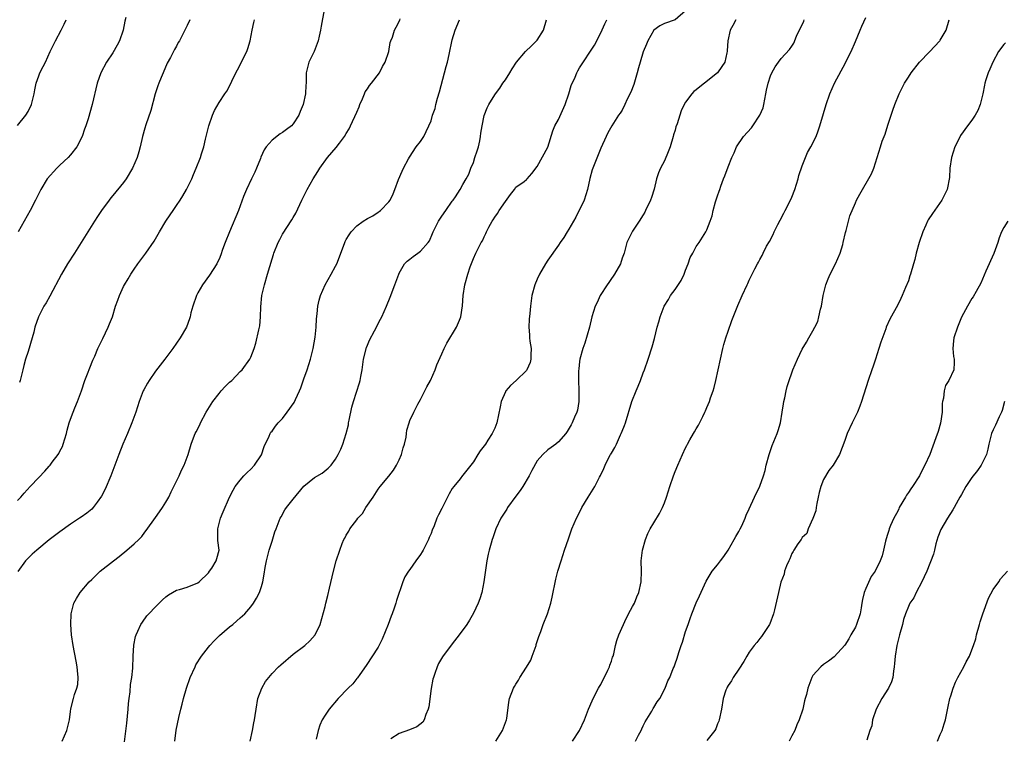
# Model space of a CAD drawing. Units: inches. Extents: x 2613000 to 2616000, y 1485000 to 1488000.
# Drawn here: x 2615275 to 2615461, y 1487056 to 1487191 of the extents above; entities that cross this region are included whole.
import ezdxf

# ---------------------------------------------------------------- set-up
doc = ezdxf.new("R2010")
doc.units = ezdxf.units.IN
doc.header["$MEASUREMENT"] = 0
doc.layers.add('LD26131485_10ft', color=80, linetype='Continuous')

msp = doc.modelspace()

# ---------------------------------------------------------------- linework, layer by layer
at = {"layer": 'LD26131485_10ft'}
for points, elevation in [([(2615332.85, 1487192.85), (2615332.24, 1487189.76), (2615332.14, 1487189), (2615331.92, 1487187.92), (2615331.68, 1487187), (2615330.93, 1487185), (2615329.96, 1487183), (2615329.44, 1487181), (2615329.44, 1487179.44), (2615329.43, 1487179), (2615329.36, 1487178.64), (2615329.33, 1487177), (2615328.89, 1487175), (2615328.32, 1487173.68), (2615328.07, 1487173), (2615327, 1487171.37), (2615326.66, 1487171), (2615325.72, 1487170.28), (2615325, 1487169.74), (2615324.55, 1487169.45), (2615323, 1487168.26), (2615321.9, 1487167), (2615321.51, 1487166.49), (2615320.9, 1487165.1), (2615320.8, 1487164.8), (2615320.07, 1487163), (2615319.73, 1487162.27), (2615319.11, 1487161), (2615318.17, 1487159), (2615317.65, 1487157.65), (2615316.66, 1487155), (2615314.97, 1487151), (2615314.18, 1487149), (2615313.69, 1487147.69), (2615313.33, 1487146.67), (2615313, 1487145.86), (2615312.73, 1487145.27), (2615312.57, 1487145), (2615311.19, 1487142.81), (2615309.87, 1487141), (2615309, 1487139.49), (2615308.75, 1487139), (2615308.04, 1487137), (2615307.71, 1487135.71), (2615307.55, 1487135), (2615307.42, 1487134.58), (2615306.85, 1487133), (2615305.67, 1487131), (2615305, 1487130.03), (2615304.27, 1487129), (2615302.77, 1487127), (2615301, 1487124.71), (2615299.82, 1487123), (2615299.51, 1487122.49), (2615298.81, 1487121.19), (2615298.73, 1487121), (2615297.97, 1487119), (2615297.3, 1487117), (2615296.59, 1487115), (2615295.74, 1487113), (2615294.86, 1487111), (2615294.09, 1487109), (2615293.36, 1487107), (2615292.58, 1487105), (2615291.52, 1487102.48), (2615290.86, 1487101.14), (2615290.02, 1487100.02), (2615289.28, 1487099), (2615289, 1487098.7), (2615288.05, 1487097.95), (2615287, 1487097.19), (2615286.72, 1487097), (2615285, 1487095.92), (2615283, 1487094.47), (2615281, 1487092.91), (2615278.67, 1487091), (2615277.79, 1487090.21), (2615277, 1487089.49), (2615276.51, 1487089), (2615275.05, 1487086.95)], 9330), ([(2615401, 1487192.69), (2615399.02, 1487190.98), (2615397, 1487190.25), (2615396.13, 1487189.87), (2615395.03, 1487189), (2615393.9, 1487187), (2615393.61, 1487186.39), (2615393, 1487184.92), (2615392.4, 1487183), (2615392.08, 1487181.92), (2615391.87, 1487181), (2615391.23, 1487178.77), (2615390.68, 1487177.32), (2615390, 1487176), (2615389.53, 1487175), (2615389, 1487173.96), (2615388.63, 1487173.37), (2615388.35, 1487173), (2615387.11, 1487171), (2615386.34, 1487169.66), (2615386, 1487169), (2615385, 1487166.75), (2615383.47, 1487163), (2615383.34, 1487162.66), (2615382.94, 1487161.06), (2615382.51, 1487159), (2615381.85, 1487157), (2615380.26, 1487153.74), (2615379.83, 1487153), (2615379, 1487151.48), (2615378.68, 1487151), (2615378.05, 1487149.95), (2615377.35, 1487149), (2615377, 1487148.48), (2615375, 1487145.67), (2615374.56, 1487145), (2615373.42, 1487143), (2615373, 1487142.06), (2615372.56, 1487141), (2615372, 1487139), (2615371.72, 1487137), (2615371.61, 1487135.61), (2615371.48, 1487134.52), (2615371.42, 1487133), (2615371.56, 1487131.56), (2615371.55, 1487131), (2615371.62, 1487130.38), (2615371.84, 1487129), (2615371.81, 1487127.81), (2615371.81, 1487127), (2615371.66, 1487126.34), (2615371.08, 1487125), (2615371, 1487124.88), (2615369.04, 1487123), (2615367.95, 1487122.05), (2615367.08, 1487121), (2615367, 1487120.86), (2615366.23, 1487119), (2615366.04, 1487118.04), (2615365.38, 1487115), (2615365, 1487114), (2615364.53, 1487113), (2615363.72, 1487111.72), (2615363.24, 1487111), (2615362.26, 1487109.74), (2615361.84, 1487109), (2615361, 1487107.64), (2615360.47, 1487107), (2615359, 1487105.14), (2615358.93, 1487105.07), (2615358.46, 1487104.46), (2615357.28, 1487103), (2615357, 1487102.62), (2615356.4, 1487101.6), (2615356.12, 1487101), (2615355, 1487098.82), (2615354.37, 1487097.63), (2615354.1, 1487097), (2615353.56, 1487095.56), (2615353.23, 1487094.77), (2615353, 1487094.15), (2615352.64, 1487093.36), (2615352.52, 1487093), (2615351.49, 1487091), (2615351.31, 1487090.69), (2615351, 1487090.19), (2615350.13, 1487089), (2615349, 1487087.36), (2615348.72, 1487087), (2615348.06, 1487085.94), (2615347.64, 1487085), (2615346.48, 1487081.52), (2615346.36, 1487081), (2615346.05, 1487080.05), (2615345.66, 1487079), (2615345.46, 1487078.54), (2615344.92, 1487077), (2615343.79, 1487074.21), (2615343, 1487072.71), (2615340.78, 1487069.22), (2615339.55, 1487067.55), (2615339.1, 1487066.9), (2615339, 1487066.8), (2615338.21, 1487065.79), (2615337.37, 1487065), (2615335.49, 1487063), (2615333.78, 1487061), (2615333, 1487059.87), (2615332.48, 1487059), (2615332.02, 1487057.98), (2615331.72, 1487057), (2615331.34, 1487055.34)], 9280), ([(2615275, 1487171.03), (2615276.58, 1487173), (2615277, 1487173.67), (2615277.62, 1487175), (2615278.12, 1487177), (2615278.25, 1487177.75), (2615278.51, 1487179), (2615279, 1487180.4), (2615279.23, 1487181), (2615279.85, 1487182.15), (2615280.26, 1487183), (2615281.18, 1487185), (2615282.15, 1487187), (2615283.26, 1487189), (2615283.83, 1487190.17), (2615284.18, 1487191)], 9370), ([(2615275, 1487100.34), (2615275.61, 1487101), (2615276.26, 1487101.74), (2615277.4, 1487103), (2615279, 1487104.69), (2615280.15, 1487105.85), (2615281, 1487106.85), (2615281.15, 1487107), (2615281.56, 1487107.56), (2615282.69, 1487109), (2615282.81, 1487109.19), (2615283, 1487109.64), (2615283.47, 1487110.53), (2615283.64, 1487111), (2615284.25, 1487113), (2615284.37, 1487113.63), (2615284.76, 1487115), (2615285, 1487115.71), (2615285.48, 1487117), (2615285.79, 1487117.79), (2615286.32, 1487119), (2615287.05, 1487121), (2615287.73, 1487123), (2615288.21, 1487124.21), (2615288.62, 1487125.38), (2615289.21, 1487126.79), (2615289.58, 1487127.58), (2615290.17, 1487129), (2615291.09, 1487130.91), (2615292.12, 1487133), (2615292.37, 1487133.63), (2615292.89, 1487135), (2615293.5, 1487137), (2615293.91, 1487138.09), (2615294.22, 1487139), (2615295, 1487140.7), (2615295.15, 1487141), (2615295.87, 1487142.13), (2615296.35, 1487143), (2615297, 1487143.99), (2615297.72, 1487145), (2615298.28, 1487145.72), (2615299.2, 1487147), (2615300.77, 1487149.23), (2615301.78, 1487151), (2615303, 1487153), (2615303.82, 1487154.18), (2615304.35, 1487155), (2615305, 1487155.94), (2615305.7, 1487157), (2615306.2, 1487157.8), (2615306.86, 1487159), (2615307.87, 1487161), (2615308.22, 1487161.78), (2615308.72, 1487163), (2615309.51, 1487165), (2615309.72, 1487165.72), (2615310.14, 1487167), (2615310.47, 1487168.47), (2615311.09, 1487171), (2615311.79, 1487173), (2615312.14, 1487173.86), (2615313, 1487175.41), (2615314.09, 1487177), (2615314.45, 1487177.55), (2615315.16, 1487178.84), (2615315.39, 1487179.39), (2615316.15, 1487181), (2615316.47, 1487181.53), (2615318.24, 1487185), (2615318.45, 1487185.55), (2615318.88, 1487187), (2615319.24, 1487189), (2615319.55, 1487190.45), (2615319.71, 1487191)], 9340), ([(2615295.42, 1487191.42), (2615295.25, 1487190.75), (2615294.92, 1487189), (2615294.21, 1487187), (2615293.82, 1487186.18), (2615293, 1487184.76), (2615291.81, 1487183), (2615290.72, 1487181), (2615290.01, 1487179), (2615289.07, 1487175), (2615288.3, 1487172.3), (2615287.88, 1487171), (2615287.65, 1487170.35), (2615287.2, 1487169), (2615286.21, 1487167), (2615285, 1487165.52), (2615284.55, 1487165), (2615283, 1487163.54), (2615282.39, 1487163), (2615280.59, 1487161), (2615279.38, 1487159), (2615278.4, 1487157), (2615277.37, 1487155), (2615276.26, 1487153), (2615275.11, 1487151)], 9360), ([(2615307.49, 1487191), (2615307, 1487189.91), (2615306.71, 1487189.29), (2615306.12, 1487188.12), (2615305.53, 1487187), (2615305.33, 1487186.67), (2615305, 1487186), (2615304.63, 1487185.37), (2615303.85, 1487183.85), (2615303.23, 1487182.77), (2615302.44, 1487181), (2615302.11, 1487180.11), (2615301.65, 1487179), (2615301.48, 1487178.52), (2615300.99, 1487177.01), (2615300.12, 1487173.88), (2615299.18, 1487171.18), (2615299, 1487170.57), (2615298.56, 1487169), (2615298.11, 1487167), (2615297.89, 1487166.11), (2615297.57, 1487165), (2615296.7, 1487163), (2615295.51, 1487161), (2615295, 1487160.31), (2615293, 1487157.84), (2615292.58, 1487157.42), (2615292.26, 1487157), (2615290.83, 1487155), (2615290.11, 1487153.89), (2615289.55, 1487153), (2615285.72, 1487147), (2615284.46, 1487145), (2615283.29, 1487143), (2615281.12, 1487138.88), (2615280.38, 1487137.62), (2615279.98, 1487137), (2615278.96, 1487135), (2615278.3, 1487133), (2615278.06, 1487132.06), (2615277.75, 1487131), (2615277, 1487128.47), (2615276.51, 1487127), (2615276.22, 1487125.78), (2615276, 1487125), (2615275.51, 1487123), (2615275.38, 1487122.62)], 9350), ([(2615283.43, 1487055), (2615284.31, 1487057), (2615284.81, 1487059), (2615285, 1487060.59), (2615285.09, 1487061.09), (2615285.59, 1487063), (2615285.77, 1487063.77), (2615286.21, 1487065), (2615286.37, 1487065.63), (2615286.45, 1487067), (2615286.29, 1487068.29), (2615286.27, 1487069), (2615286.05, 1487070.05), (2615285.48, 1487073), (2615285.19, 1487075), (2615285.04, 1487077), (2615285.12, 1487079), (2615285.65, 1487081), (2615286.1, 1487081.9), (2615286.79, 1487083), (2615288.52, 1487085), (2615289, 1487085.48), (2615290.62, 1487087), (2615293.09, 1487089), (2615294.18, 1487089.82), (2615295.63, 1487091), (2615297, 1487092.19), (2615297.86, 1487093), (2615298.42, 1487093.58), (2615299, 1487094.38), (2615299.28, 1487094.72), (2615301, 1487097.13), (2615301.8, 1487098.2), (2615302.36, 1487099), (2615303, 1487100.03), (2615303.53, 1487101), (2615304, 1487102), (2615305, 1487104), (2615305.46, 1487105), (2615305.91, 1487106.09), (2615306.4, 1487107), (2615307.18, 1487109), (2615307.76, 1487111), (2615308.19, 1487112.19), (2615308.5, 1487113), (2615308.68, 1487113.32), (2615309.36, 1487114.64), (2615309.5, 1487115), (2615310.56, 1487117), (2615311.5, 1487118.5), (2615311.82, 1487119), (2615313, 1487120.54), (2615313.41, 1487121), (2615314.14, 1487121.86), (2615315, 1487122.67), (2615315.39, 1487123), (2615317, 1487124.66), (2615317.38, 1487125), (2615318.83, 1487127), (2615319, 1487127.38), (2615319.62, 1487129), (2615319.96, 1487130.04), (2615320.52, 1487132.52), (2615320.65, 1487133), (2615320.7, 1487133.3), (2615320.84, 1487135), (2615320.86, 1487136.86), (2615321.06, 1487139), (2615321.55, 1487141), (2615322.17, 1487143), (2615323, 1487145.94), (2615323.25, 1487146.75), (2615323.34, 1487147), (2615324.17, 1487149), (2615324.47, 1487149.53), (2615325, 1487150.56), (2615326.76, 1487153.24), (2615327, 1487153.73), (2615327.47, 1487154.53), (2615328.61, 1487157), (2615329.64, 1487159), (2615330.78, 1487161), (2615331.64, 1487162.36), (2615331.99, 1487163), (2615333.48, 1487165), (2615335.12, 1487166.88), (2615335.72, 1487167.72), (2615336.69, 1487169), (2615337, 1487169.52), (2615337.55, 1487170.45), (2615337.79, 1487171), (2615339, 1487173.56), (2615339.42, 1487174.58), (2615339.57, 1487175), (2615340.06, 1487176.06), (2615340.44, 1487177), (2615340.59, 1487177.41), (2615341, 1487177.98), (2615341.4, 1487178.6), (2615341.74, 1487179), (2615343.27, 1487181), (2615343.83, 1487182.17), (2615344.35, 1487183), (2615345.03, 1487185), (2615345.3, 1487186.7), (2615345.43, 1487187), (2615345.71, 1487187.71), (2615346.08, 1487189), (2615346.4, 1487189.6), (2615347.08, 1487190.92), (2615347.16, 1487191.16)], 9320), ([(2615295.17, 1487054.83), (2615295.62, 1487058.38), (2615295.84, 1487061), (2615295.91, 1487062.09), (2615296.05, 1487063), (2615296.26, 1487064.26), (2615296.34, 1487065.66), (2615296.57, 1487067), (2615296.72, 1487068.72), (2615296.79, 1487071), (2615296.94, 1487073.06), (2615297.27, 1487074.73), (2615297.36, 1487075), (2615297.7, 1487075.71), (2615298.27, 1487077), (2615298.56, 1487077.44), (2615299.42, 1487078.58), (2615299.78, 1487079), (2615301, 1487080.3), (2615302.37, 1487081.63), (2615303, 1487082.18), (2615303.45, 1487082.55), (2615305, 1487083.42), (2615305.56, 1487083.56), (2615307, 1487084.04), (2615309, 1487084.8), (2615309.25, 1487085), (2615311, 1487086.71), (2615311.21, 1487087), (2615311.62, 1487087.62), (2615312.48, 1487089), (2615312.58, 1487089.42), (2615313.02, 1487091), (2615312.81, 1487092.81), (2615312.76, 1487095), (2615313.28, 1487097), (2615313.78, 1487098.22), (2615315, 1487101), (2615315.67, 1487102.33), (2615316.06, 1487103), (2615317, 1487104.17), (2615317.71, 1487105), (2615318.34, 1487105.66), (2615319, 1487106.27), (2615319.68, 1487107), (2615321, 1487108.99), (2615321.5, 1487110.5), (2615322.45, 1487112.45), (2615322.66, 1487113), (2615322.78, 1487113.22), (2615323, 1487113.45), (2615323.64, 1487114.36), (2615324.18, 1487115), (2615325, 1487115.84), (2615325.88, 1487117), (2615327.17, 1487118.83), (2615327.42, 1487119.42), (2615328.17, 1487121), (2615328.41, 1487121.59), (2615329, 1487123.27), (2615329.65, 1487125), (2615330.28, 1487127), (2615330.76, 1487129), (2615331.15, 1487131.15), (2615331.35, 1487133), (2615331.41, 1487134.59), (2615331.52, 1487135.52), (2615331.64, 1487137), (2615331.89, 1487138.11), (2615332.14, 1487139), (2615333.03, 1487141), (2615334.17, 1487143), (2615335, 1487144.53), (2615335.23, 1487145), (2615335.72, 1487146.28), (2615336.74, 1487149), (2615336.82, 1487149.18), (2615337, 1487149.53), (2615337.54, 1487150.46), (2615337.93, 1487151), (2615339, 1487152.13), (2615340.19, 1487153), (2615341, 1487153.54), (2615341.98, 1487154.02), (2615343, 1487154.74), (2615343.18, 1487154.82), (2615343.45, 1487155), (2615345, 1487156.66), (2615345.26, 1487157), (2615345.86, 1487158.14), (2615346.15, 1487159), (2615346.84, 1487160.84), (2615347.56, 1487162.44), (2615347.8, 1487163), (2615348.76, 1487164.76), (2615348.92, 1487165.08), (2615350.21, 1487167), (2615351, 1487168.03), (2615351.65, 1487169), (2615352.06, 1487169.94), (2615352.6, 1487171), (2615353, 1487171.93), (2615353.29, 1487173), (2615353.74, 1487174.26), (2615353.9, 1487175), (2615354.21, 1487176.21), (2615354.59, 1487177.41), (2615355.81, 1487182.19), (2615356.06, 1487183), (2615356.43, 1487184.43), (2615357, 1487187.23), (2615357.56, 1487189), (2615358.33, 1487191)], 9310), ([(2615304.69, 1487055), (2615304.94, 1487057.06), (2615305.41, 1487059.41), (2615305.79, 1487061), (2615306.06, 1487061.94), (2615306.3, 1487063), (2615306.84, 1487065), (2615307.54, 1487067), (2615308.48, 1487069), (2615308.66, 1487069.34), (2615309.72, 1487071), (2615311, 1487072.67), (2615311.27, 1487073), (2615312.09, 1487073.91), (2615313.11, 1487074.89), (2615315, 1487076.52), (2615315.59, 1487077), (2615316.35, 1487077.65), (2615317, 1487078.24), (2615317.87, 1487079), (2615319, 1487080.28), (2615319.53, 1487081), (2615320.05, 1487081.95), (2615320.61, 1487083), (2615321, 1487084.11), (2615321.25, 1487085), (2615321.51, 1487086.49), (2615321.7, 1487087.7), (2615321.96, 1487089), (2615322.48, 1487091), (2615323, 1487092.7), (2615323.56, 1487094.44), (2615323.76, 1487095), (2615324.54, 1487097), (2615324.7, 1487097.3), (2615325.44, 1487098.56), (2615325.74, 1487099), (2615327, 1487100.62), (2615329, 1487103.08), (2615331, 1487104.69), (2615332.47, 1487105.53), (2615333.58, 1487106.42), (2615334.14, 1487107), (2615335, 1487108.13), (2615335.48, 1487109), (2615335.96, 1487110.04), (2615336.37, 1487111), (2615337, 1487112.99), (2615337.4, 1487114.6), (2615337.44, 1487115), (2615337.52, 1487115.52), (2615338.07, 1487117.93), (2615338.34, 1487119), (2615339.49, 1487122.51), (2615339.64, 1487123), (2615339.75, 1487123.75), (2615340, 1487125), (2615340.28, 1487127), (2615340.82, 1487129.18), (2615341, 1487129.63), (2615341.41, 1487130.59), (2615342.34, 1487132.34), (2615343.46, 1487134.54), (2615343.68, 1487135), (2615344.57, 1487137), (2615345.29, 1487138.71), (2615346.16, 1487141), (2615346.9, 1487143), (2615347, 1487143.21), (2615348.01, 1487145), (2615348.5, 1487145.5), (2615349, 1487145.83), (2615349.64, 1487146.36), (2615350.51, 1487147), (2615351, 1487147.33), (2615352.43, 1487149), (2615352.67, 1487149.33), (2615353.29, 1487150.71), (2615353.4, 1487151), (2615354.4, 1487153), (2615354.62, 1487153.38), (2615355, 1487153.95), (2615355.78, 1487155), (2615357, 1487156.78), (2615357.18, 1487157), (2615357.63, 1487157.63), (2615358.5, 1487159), (2615359, 1487159.95), (2615359.58, 1487161), (2615360.1, 1487161.9), (2615360.49, 1487163), (2615361, 1487164.1), (2615361.27, 1487165), (2615361.7, 1487166.3), (2615361.91, 1487167), (2615362.17, 1487168.17), (2615362.33, 1487169), (2615362.38, 1487169.62), (2615362.62, 1487171), (2615363, 1487172.94), (2615363.6, 1487174.4), (2615363.91, 1487175), (2615365, 1487176.8), (2615365.13, 1487177), (2615365.93, 1487178.07), (2615366.52, 1487179), (2615367, 1487179.69), (2615367.82, 1487181), (2615368.29, 1487181.71), (2615369.08, 1487183), (2615370.8, 1487185), (2615371.93, 1487186.07), (2615372.89, 1487187), (2615373, 1487187.15), (2615374.2, 1487189), (2615374.76, 1487191)], 9300), ([(2615318.86, 1487055), (2615319.3, 1487057), (2615319.59, 1487058.41), (2615319.7, 1487059), (2615319.8, 1487059.8), (2615319.98, 1487061), (2615320.34, 1487063), (2615321.08, 1487065), (2615321.79, 1487066.21), (2615322.38, 1487067), (2615323, 1487067.71), (2615324.25, 1487069), (2615324.64, 1487069.36), (2615327, 1487071.36), (2615329.19, 1487073), (2615330.11, 1487073.89), (2615331.14, 1487075), (2615332.07, 1487077), (2615333, 1487080.38), (2615333.15, 1487081), (2615333.55, 1487082.45), (2615333.83, 1487083.83), (2615334.58, 1487087), (2615335.12, 1487089), (2615335.77, 1487091), (2615336.25, 1487092.25), (2615336.56, 1487093), (2615336.73, 1487093.27), (2615337, 1487093.79), (2615337.46, 1487094.54), (2615337.69, 1487095), (2615339, 1487096.72), (2615339.19, 1487097), (2615340.09, 1487097.91), (2615340.72, 1487099), (2615342.06, 1487101), (2615343, 1487102.51), (2615343.23, 1487102.77), (2615343.37, 1487103), (2615345, 1487104.94), (2615345.92, 1487106.08), (2615346.47, 1487107), (2615347, 1487108.04), (2615347.42, 1487109), (2615347.73, 1487110.27), (2615347.98, 1487111), (2615348.31, 1487112.31), (2615348.37, 1487113), (2615348.39, 1487113.61), (2615348.84, 1487115), (2615349, 1487115.45), (2615349.72, 1487117), (2615350.49, 1487118.49), (2615351, 1487119.39), (2615351.79, 1487121), (2615352.2, 1487121.8), (2615352.87, 1487123), (2615353.76, 1487125), (2615354.09, 1487125.91), (2615355, 1487127.99), (2615355.47, 1487129), (2615355.98, 1487130.02), (2615357.79, 1487133), (2615358.34, 1487134.34), (2615358.63, 1487135), (2615358.94, 1487137.06), (2615359.04, 1487139), (2615359.33, 1487141), (2615359.9, 1487143), (2615360.39, 1487144.39), (2615361, 1487145.97), (2615361.46, 1487147), (2615361.86, 1487147.86), (2615362.45, 1487149), (2615362.68, 1487149.32), (2615363, 1487150.06), (2615363.34, 1487150.66), (2615363.46, 1487151), (2615363.91, 1487151.91), (2615364.51, 1487153), (2615364.72, 1487153.28), (2615365, 1487153.76), (2615365.54, 1487154.46), (2615365.84, 1487155), (2615367, 1487156.75), (2615367.96, 1487158.04), (2615368.72, 1487159), (2615369, 1487159.41), (2615370.52, 1487160.52), (2615371, 1487160.88), (2615371.13, 1487161), (2615371.99, 1487162.01), (2615373, 1487163.29), (2615375, 1487166.98), (2615375.94, 1487170.06), (2615376.34, 1487171), (2615377, 1487172.18), (2615378.3, 1487175), (2615378.99, 1487177), (2615379.44, 1487178.56), (2615380.14, 1487180.14), (2615380.48, 1487181), (2615380.65, 1487181.35), (2615381, 1487181.95), (2615383.8, 1487186.2), (2615385, 1487188.52), (2615385.76, 1487190.24), (2615386.15, 1487191)], 9290), ([(2615410.49, 1487191), (2615409.91, 1487189.91), (2615409.39, 1487189), (2615408.95, 1487187), (2615408.86, 1487185.14), (2615408.84, 1487185), (2615408.77, 1487184.77), (2615408.39, 1487183), (2615407.84, 1487182.16), (2615406.99, 1487181), (2615404.57, 1487179), (2615403.66, 1487178.34), (2615403, 1487177.77), (2615402.56, 1487177.44), (2615402.17, 1487177), (2615401, 1487175.42), (2615400.74, 1487175), (2615400.18, 1487173.82), (2615399.9, 1487173), (2615399.38, 1487171.38), (2615399.18, 1487170.82), (2615399, 1487170.15), (2615398.73, 1487169.27), (2615398.67, 1487169), (2615398.08, 1487167), (2615397.46, 1487165.46), (2615397.29, 1487165), (2615397, 1487164.38), (2615396.28, 1487163), (2615395.88, 1487162.12), (2615395.52, 1487161), (2615395.04, 1487159.04), (2615394.53, 1487157.47), (2615394.4, 1487157), (2615393.46, 1487155), (2615393.3, 1487154.7), (2615393, 1487154.19), (2615392.21, 1487153), (2615391, 1487151.11), (2615390.91, 1487151), (2615389.94, 1487149), (2615389.51, 1487147.51), (2615389.39, 1487147), (2615389, 1487146.01), (2615388.69, 1487145), (2615387.57, 1487143), (2615387.34, 1487142.66), (2615387, 1487142.23), (2615386.52, 1487141.48), (2615386.19, 1487141), (2615384.91, 1487139), (2615384.3, 1487137.7), (2615383.95, 1487137), (2615383.33, 1487135), (2615382.85, 1487133), (2615381.98, 1487130.02), (2615381.61, 1487129), (2615381.07, 1487127), (2615381, 1487126.54), (2615380.84, 1487125.16), (2615380.82, 1487124.82), (2615380.79, 1487123), (2615380.88, 1487121.12), (2615380.87, 1487119), (2615380.59, 1487117.41), (2615380.48, 1487117), (2615380.04, 1487116.04), (2615379.63, 1487115), (2615379.41, 1487114.59), (2615378.67, 1487113.33), (2615378.41, 1487113), (2615377, 1487111.44), (2615376.52, 1487111), (2615375.63, 1487110.37), (2615375, 1487109.89), (2615374.06, 1487109), (2615373, 1487107.8), (2615371.97, 1487106.03), (2615371.47, 1487105), (2615370.29, 1487103), (2615369.78, 1487102.22), (2615369, 1487101.14), (2615367.4, 1487099), (2615367.26, 1487098.74), (2615366.14, 1487097), (2615365.23, 1487095), (2615364.66, 1487093.34), (2615364.52, 1487093), (2615364.3, 1487092.3), (2615363.94, 1487091), (2615363.79, 1487090.21), (2615363.5, 1487089), (2615363.24, 1487087.24), (2615362.97, 1487085.03), (2615362.57, 1487083), (2615362.18, 1487081.82), (2615361.88, 1487081), (2615361, 1487079.12), (2615360.23, 1487077.77), (2615359.72, 1487077), (2615358.31, 1487075), (2615357, 1487073.33), (2615355.12, 1487070.88), (2615354.38, 1487069.62), (2615354.12, 1487069), (2615353.72, 1487067.72), (2615353.44, 1487067), (2615353.33, 1487066.67), (2615353, 1487064.92), (2615352.56, 1487061.44), (2615352.44, 1487061), (2615351.99, 1487059.99), (2615351.71, 1487059), (2615351.44, 1487058.56), (2615350.3, 1487057.7), (2615348.91, 1487057.09), (2615347, 1487056.4), (2615345.4, 1487055.4)], 9270), ([(2615365.23, 1487055), (2615366.48, 1487057), (2615367.22, 1487059), (2615367.28, 1487059.28), (2615367.67, 1487062.32), (2615367.81, 1487063), (2615368.53, 1487065), (2615368.72, 1487065.28), (2615369, 1487065.75), (2615369.5, 1487066.5), (2615369.72, 1487067), (2615371, 1487068.93), (2615371.78, 1487070.22), (2615372.08, 1487071), (2615372.78, 1487073), (2615372.82, 1487073.18), (2615373.29, 1487074.71), (2615373.68, 1487075.68), (2615374.13, 1487077), (2615374.92, 1487079), (2615375.57, 1487081), (2615375.85, 1487082.15), (2615376.51, 1487085.49), (2615376.88, 1487087), (2615377.5, 1487089), (2615378.16, 1487091), (2615378.88, 1487093.12), (2615379.56, 1487095), (2615380.41, 1487097), (2615381.27, 1487098.73), (2615381.42, 1487099), (2615382.61, 1487101), (2615383.86, 1487103), (2615384.76, 1487104.76), (2615384.94, 1487105.06), (2615385.59, 1487106.41), (2615385.8, 1487107), (2615386.6, 1487108.6), (2615386.83, 1487109), (2615386.9, 1487109.1), (2615387, 1487109.3), (2615387.67, 1487110.33), (2615387.94, 1487111), (2615388.73, 1487112.73), (2615388.86, 1487113), (2615389, 1487113.4), (2615389.48, 1487114.52), (2615389.67, 1487115), (2615390.87, 1487119), (2615391.66, 1487121), (2615392.07, 1487121.93), (2615392.48, 1487123), (2615393, 1487124.45), (2615393.23, 1487125), (2615393.95, 1487127), (2615394.69, 1487129.31), (2615395.12, 1487130.88), (2615395.65, 1487133), (2615395.96, 1487134.04), (2615396.22, 1487135), (2615396.98, 1487137), (2615397.75, 1487138.25), (2615398.15, 1487139), (2615399, 1487140.15), (2615400.16, 1487141.84), (2615400.71, 1487143), (2615401, 1487143.79), (2615401.48, 1487145), (2615401.86, 1487146.14), (2615402.35, 1487147), (2615403, 1487148.23), (2615403.57, 1487149), (2615404.82, 1487151), (2615405, 1487151.41), (2615405.61, 1487153), (2615405.98, 1487154.02), (2615406.21, 1487155), (2615406.65, 1487156.65), (2615407, 1487157.77), (2615407.35, 1487158.65), (2615407.44, 1487159), (2615407.64, 1487159.64), (2615408.16, 1487161), (2615408.41, 1487161.59), (2615409, 1487163.27), (2615409.71, 1487165), (2615410.12, 1487165.88), (2615410.61, 1487167), (2615411.93, 1487169), (2615413.42, 1487170.58), (2615413.66, 1487171), (2615415, 1487173), (2615415.59, 1487174.41), (2615415.72, 1487175), (2615416.14, 1487177), (2615416.26, 1487177.74), (2615416.55, 1487179), (2615417, 1487180.43), (2615417.25, 1487181), (2615417.89, 1487182.11), (2615418.48, 1487183), (2615419, 1487183.65), (2615420.61, 1487185.39), (2615421, 1487186.03), (2615421.41, 1487186.59), (2615421.92, 1487187.92), (2615423.26, 1487190.74), (2615423.33, 1487191)], 9260), ([(2615379.69, 1487055), (2615380.97, 1487057), (2615381.91, 1487059), (2615382.51, 1487060.51), (2615382.69, 1487061), (2615383.39, 1487062.61), (2615383.55, 1487063), (2615384.58, 1487065), (2615384.73, 1487065.27), (2615385, 1487065.65), (2615386.35, 1487068.35), (2615386.65, 1487069), (2615386.71, 1487069.29), (2615387, 1487070.07), (2615387.21, 1487070.79), (2615387.31, 1487071), (2615387.44, 1487071.44), (2615387.8, 1487073), (2615388.05, 1487073.95), (2615388.43, 1487075), (2615389.27, 1487077), (2615389.56, 1487077.56), (2615390.25, 1487079), (2615391, 1487080.35), (2615391.34, 1487081), (2615391.8, 1487082.2), (2615392.2, 1487083), (2615392.64, 1487085), (2615392.65, 1487087), (2615392.63, 1487089), (2615392.85, 1487091), (2615393.4, 1487093), (2615393.9, 1487094.1), (2615394.34, 1487095), (2615395, 1487096.12), (2615396.09, 1487097.91), (2615396.65, 1487099), (2615397, 1487099.89), (2615397.4, 1487101), (2615398, 1487103), (2615398.68, 1487105), (2615399, 1487105.82), (2615399.51, 1487107), (2615400.4, 1487109), (2615401, 1487110.28), (2615401.25, 1487110.75), (2615401.37, 1487111), (2615401.78, 1487111.78), (2615402.47, 1487113), (2615402.69, 1487113.31), (2615403, 1487113.89), (2615403.44, 1487114.56), (2615404.21, 1487116.21), (2615404.64, 1487117), (2615404.75, 1487117.25), (2615405, 1487117.9), (2615405.47, 1487119), (2615405.68, 1487119.68), (2615406.16, 1487121), (2615406.35, 1487121.65), (2615406.68, 1487123), (2615407.55, 1487127), (2615408, 1487129), (2615408.21, 1487129.79), (2615408.56, 1487131), (2615409, 1487132.29), (2615409.74, 1487134.26), (2615410.87, 1487137.12), (2615411.68, 1487139), (2615412.57, 1487141), (2615412.72, 1487141.28), (2615413, 1487141.89), (2615414.04, 1487144.04), (2615414.55, 1487145), (2615414.74, 1487145.26), (2615415, 1487145.78), (2615415.46, 1487146.54), (2615415.63, 1487147), (2615416.27, 1487148.27), (2615416.81, 1487149.19), (2615417.51, 1487150.49), (2615417.7, 1487151), (2615418.39, 1487152.39), (2615418.8, 1487153.2), (2615419.51, 1487154.49), (2615419.75, 1487155), (2615420.76, 1487157), (2615421, 1487157.55), (2615421.58, 1487159), (2615422.22, 1487161), (2615422.37, 1487161.63), (2615423, 1487163.47), (2615424.01, 1487165.99), (2615424.61, 1487167), (2615425.6, 1487169), (2615425.96, 1487170.04), (2615426.33, 1487171), (2615427, 1487173.3), (2615427.48, 1487175), (2615428.18, 1487177), (2615429.1, 1487179), (2615431.15, 1487182.85), (2615431.41, 1487183.42), (2615432.21, 1487185), (2615433, 1487186.88), (2615433.92, 1487189), (2615434.23, 1487189.77), (2615435, 1487191.44)], 9250), ([(2615391.54, 1487055), (2615392.11, 1487056.11), (2615392.59, 1487057), (2615392.71, 1487057.29), (2615393, 1487057.84), (2615393.38, 1487058.62), (2615394.65, 1487060.65), (2615394.83, 1487061), (2615394.87, 1487061.13), (2615395, 1487061.31), (2615395.62, 1487062.38), (2615396.16, 1487063), (2615397.12, 1487065), (2615397.67, 1487066.33), (2615398, 1487067), (2615398.65, 1487068.65), (2615398.81, 1487069), (2615399, 1487069.57), (2615399.38, 1487070.62), (2615399.69, 1487071.69), (2615400.13, 1487073), (2615400.38, 1487073.62), (2615401, 1487075.65), (2615401.47, 1487077), (2615401.88, 1487078.12), (2615402.14, 1487079), (2615402.96, 1487081.04), (2615403.61, 1487082.39), (2615404.84, 1487085.16), (2615406, 1487087), (2615407, 1487088.23), (2615407.59, 1487089), (2615408.2, 1487089.8), (2615409, 1487090.97), (2615410.17, 1487093), (2615410.44, 1487093.56), (2615411, 1487094.48), (2615411.29, 1487095), (2615411.57, 1487095.57), (2615412.22, 1487097), (2615412.41, 1487097.58), (2615413, 1487098.81), (2615413.98, 1487101), (2615415, 1487103.05), (2615415.68, 1487105), (2615415.98, 1487106.02), (2615416.21, 1487107), (2615416.73, 1487109), (2615417.31, 1487110.69), (2615418.26, 1487113), (2615418.46, 1487113.54), (2615418.87, 1487115), (2615419.2, 1487117), (2615419.43, 1487118.57), (2615419.51, 1487119), (2615419.69, 1487119.69), (2615419.96, 1487121), (2615420.16, 1487121.84), (2615420.53, 1487123), (2615421, 1487124.39), (2615421.22, 1487125), (2615422.07, 1487127), (2615423, 1487128.89), (2615423.8, 1487130.2), (2615424.22, 1487131), (2615425, 1487132.34), (2615425.35, 1487133), (2615425.9, 1487134.1), (2615426.14, 1487135), (2615426.45, 1487136.45), (2615426.6, 1487137), (2615426.96, 1487139), (2615427.46, 1487141), (2615427.89, 1487142.11), (2615428.28, 1487143), (2615429.29, 1487145), (2615430.13, 1487147), (2615430.63, 1487148.63), (2615430.73, 1487149), (2615431.14, 1487150.86), (2615431.28, 1487151.28), (2615431.7, 1487153), (2615431.97, 1487154.03), (2615433, 1487156.5), (2615433.24, 1487157), (2615433.87, 1487158.13), (2615436.07, 1487161.93), (2615436.49, 1487163), (2615437.77, 1487167), (2615438.08, 1487168.08), (2615438.41, 1487169), (2615438.6, 1487169.4), (2615439.14, 1487171.14), (2615440.09, 1487173.91), (2615440.47, 1487175), (2615441.25, 1487177), (2615442.28, 1487179), (2615443, 1487180.17), (2615443.55, 1487181), (2615445.12, 1487183), (2615447, 1487184.96), (2615448.91, 1487187), (2615449, 1487187.13), (2615450.12, 1487189), (2615450.68, 1487191)], 9240), ([(2615461.34, 1487186.66), (2615461, 1487186.3), (2615460.02, 1487185), (2615458.92, 1487183), (2615458.34, 1487181.66), (2615458.04, 1487181), (2615457.64, 1487179.64), (2615457.43, 1487179), (2615457.34, 1487178.66), (2615457.03, 1487177), (2615456.53, 1487175), (2615456.11, 1487173.89), (2615455.6, 1487173), (2615455, 1487172.08), (2615454.15, 1487171), (2615452.85, 1487169.15), (2615452.77, 1487169), (2615451.78, 1487167), (2615451.14, 1487165), (2615450.82, 1487163), (2615450.73, 1487161.27), (2615450.32, 1487159), (2615449.32, 1487157), (2615447.53, 1487154.47), (2615446.73, 1487153.27), (2615446.59, 1487153), (2615446.29, 1487152.29), (2615445.71, 1487151), (2615445.05, 1487149), (2615444.49, 1487147), (2615444.19, 1487145.81), (2615443.96, 1487145), (2615443.41, 1487143), (2615443.3, 1487142.7), (2615443, 1487141.76), (2615442.48, 1487140.48), (2615441.81, 1487139), (2615441.57, 1487138.43), (2615441, 1487137.21), (2615439.49, 1487134.51), (2615438.81, 1487133), (2615438.73, 1487132.73), (2615437.8, 1487130.2), (2615437.45, 1487129), (2615436.81, 1487127), (2615436.35, 1487125.65), (2615436.09, 1487125), (2615435.4, 1487123), (2615434.18, 1487119), (2615433.86, 1487118.14), (2615433.39, 1487117), (2615432.42, 1487115), (2615431.48, 1487113), (2615431, 1487111.68), (2615429.99, 1487109), (2615428.79, 1487107), (2615427.99, 1487106.01), (2615427, 1487104.33), (2615426.48, 1487103), (2615426.15, 1487101.85), (2615426.02, 1487101), (2615425.77, 1487099.77), (2615425.64, 1487099), (2615425.58, 1487098.42), (2615425, 1487096.94), (2615424.13, 1487095), (2615423.86, 1487094.14), (2615423, 1487093.38), (2615422.76, 1487093), (2615422.17, 1487092.17), (2615421.43, 1487091), (2615421.28, 1487090.72), (2615421, 1487090.33), (2615420.64, 1487089.36), (2615420.44, 1487089), (2615420.01, 1487088.01), (2615419.67, 1487087), (2615419.55, 1487086.45), (2615418.97, 1487084.97), (2615418.5, 1487083), (2615417.75, 1487079.75), (2615417.54, 1487079), (2615416.87, 1487077.13), (2615416.82, 1487077), (2615416.43, 1487076.43), (2615415.32, 1487074.68), (2615415, 1487074.35), (2615414.44, 1487073.56), (2615413.95, 1487073), (2615413, 1487071.73), (2615412.55, 1487071), (2615411.99, 1487070.01), (2615411, 1487068.58), (2615409.98, 1487067), (2615409.67, 1487066.33), (2615409, 1487065.48), (2615408.84, 1487065.16), (2615408.74, 1487065), (2615408.6, 1487064.6), (2615408.1, 1487063), (2615407.77, 1487061), (2615407.32, 1487059), (2615407.25, 1487058.75), (2615407, 1487058.25), (2615406.69, 1487057.31), (2615406.49, 1487057), (2615405, 1487055.08)], 9230), ([(2615461.77, 1487153), (2615461, 1487151.85), (2615460.57, 1487151), (2615460.14, 1487149.86), (2615459.87, 1487149), (2615459.1, 1487146.91), (2615458.48, 1487145.52), (2615458.23, 1487145), (2615457.6, 1487143.6), (2615456.67, 1487141.33), (2615455.76, 1487139.76), (2615455.23, 1487138.77), (2615455, 1487138.43), (2615454.13, 1487137), (2615453, 1487134.92), (2615452.24, 1487133), (2615451.57, 1487131), (2615451.54, 1487130.46), (2615451.38, 1487129), (2615451.51, 1487127.51), (2615451.61, 1487127), (2615451.63, 1487126.37), (2615451.55, 1487125), (2615450.64, 1487123), (2615449.99, 1487122.01), (2615449.77, 1487121), (2615449.65, 1487119.65), (2615449.45, 1487119), (2615449.39, 1487118.61), (2615449.36, 1487117), (2615449.09, 1487114.91), (2615448.63, 1487113.37), (2615448.17, 1487112.17), (2615447.03, 1487109), (2615446.12, 1487107), (2615445.7, 1487106.3), (2615445.07, 1487105), (2615443.79, 1487103), (2615443.46, 1487102.54), (2615443, 1487101.86), (2615442.63, 1487101.37), (2615442.43, 1487101), (2615441.28, 1487099), (2615441.21, 1487098.79), (2615441, 1487098.35), (2615440.54, 1487097.46), (2615440.25, 1487097), (2615439.62, 1487095.62), (2615439.38, 1487095), (2615439.3, 1487094.7), (2615439, 1487093.73), (2615438.7, 1487092.7), (2615438.32, 1487091), (2615438.05, 1487089.95), (2615437.7, 1487089), (2615436.71, 1487087), (2615435.98, 1487086.02), (2615435, 1487083.77), (2615434.69, 1487083), (2615434.32, 1487081.68), (2615434.24, 1487081), (2615434.1, 1487080.1), (2615433.88, 1487079), (2615433.24, 1487077), (2615433, 1487076.45), (2615432.16, 1487075), (2615431.75, 1487074.25), (2615431, 1487073.07), (2615429, 1487070.86), (2615427.92, 1487070.08), (2615427, 1487069.44), (2615426.49, 1487069), (2615425, 1487067.36), (2615424.8, 1487067), (2615424.04, 1487065), (2615423.79, 1487063.79), (2615423.57, 1487063), (2615423.42, 1487062.58), (2615423.1, 1487061), (2615422.42, 1487059), (2615421.95, 1487058.05), (2615421.56, 1487057), (2615421, 1487055.97), (2615420.51, 1487055)], 9220), ([(2615461.15, 1487119), (2615460.7, 1487117.3), (2615460.57, 1487117), (2615460.11, 1487116.11), (2615459.44, 1487114.56), (2615459, 1487113.69), (2615458.68, 1487113), (2615458.19, 1487111), (2615458, 1487110), (2615457.72, 1487109), (2615456.72, 1487107), (2615456.02, 1487105.98), (2615455, 1487104.71), (2615453.86, 1487103), (2615453, 1487101.48), (2615452.84, 1487101.16), (2615452.73, 1487101), (2615452.39, 1487100.39), (2615451.66, 1487099), (2615451.41, 1487098.59), (2615450.37, 1487097), (2615449.1, 1487094.9), (2615448.54, 1487093.46), (2615448.2, 1487092.2), (2615447.9, 1487091), (2615447.74, 1487090.26), (2615446.47, 1487087), (2615445.98, 1487085.98), (2615445.56, 1487085), (2615444.48, 1487083), (2615444.02, 1487081.98), (2615443.3, 1487081), (2615443, 1487080.34), (2615442.48, 1487079), (2615442.11, 1487077.89), (2615441.89, 1487077), (2615441.34, 1487075), (2615440.84, 1487073), (2615440.5, 1487071), (2615440.4, 1487069.6), (2615440.33, 1487069), (2615440.17, 1487068.17), (2615440.06, 1487067), (2615439.83, 1487066.17), (2615439.27, 1487065), (2615438, 1487063), (2615436.95, 1487061), (2615436.25, 1487059), (2615436.1, 1487057.9), (2615435.73, 1487057), (2615435.14, 1487055.14)], 9210), ([(2615448.48, 1487055), (2615449, 1487056.21), (2615449.39, 1487057), (2615449.78, 1487058.22), (2615450, 1487059), (2615450.27, 1487060.27), (2615450.51, 1487061.49), (2615450.85, 1487063), (2615451, 1487063.53), (2615451.45, 1487065), (2615451.87, 1487066.13), (2615452.3, 1487067), (2615453.43, 1487069), (2615453.91, 1487069.91), (2615454.52, 1487071), (2615455, 1487072.17), (2615455.3, 1487073), (2615455.73, 1487074.27), (2615455.85, 1487075), (2615456.4, 1487077), (2615456.51, 1487077.49), (2615457.04, 1487079), (2615458.09, 1487081.91), (2615459, 1487083.55), (2615460.06, 1487085), (2615460.39, 1487085.61), (2615461.69, 1487087)], 9200)]:
    msp.add_lwpolyline(points, dxfattribs=dict(at, elevation=elevation))

doc.saveas('drawing.dxf')
